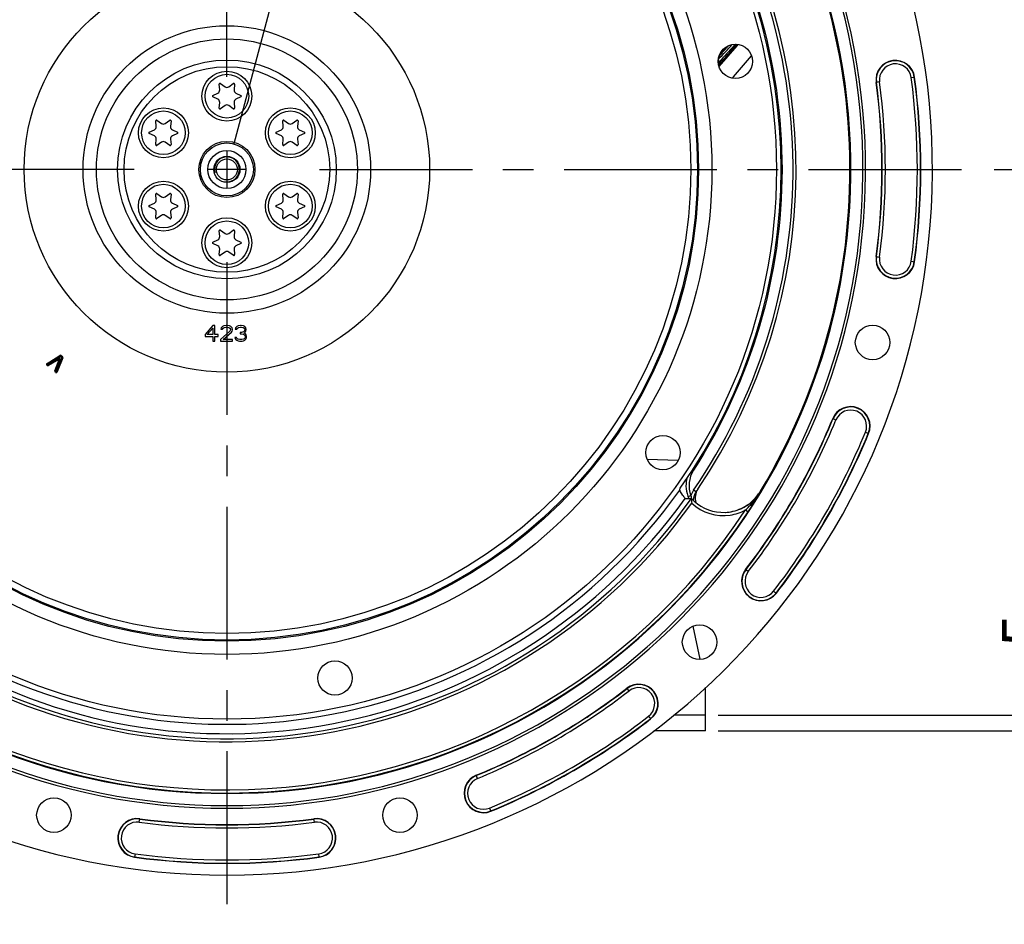
# Model space of a CAD drawing. Units: millimetres. Extents: x 0 to 594, y 0 to 420.
# Drawn here: x 449 to 528, y 200 to 273 of the extents above; entities that cross this region are included whole.
import ezdxf
from ezdxf.enums import TextEntityAlignment as Align

# ---------------------------------------------------------------- set-up
doc = ezdxf.new("R2010")
doc.units = ezdxf.units.MM
doc.header["$LTSCALE"] = 32.67
doc.linetypes.add('CENTER', pattern=[0.6, 0.375, -0.075, 0.075, -0.075])
doc.layers.get('0').update_dxf_attribs({"linetype": 'CONTINUOUS'})
doc.layers.add('DEFAULT_1', color=7, linetype='CENTER')
doc.layers.add('SOLIDES', color=7, linetype='CONTINUOUS')
doc.styles.get("Standard").update_dxf_attribs({"font": 'txt', "width": 0.85})
doc.styles.add('TEXTSTYLE_5', font='gdt', dxfattribs={"width": 0.85})
doc.styles.add('TEXTSTYLE_6', font='txt', dxfattribs={"width": 0.6})
doc.dimstyles.new('DIMSTYLE_4', dxfattribs={"dimtxt": 3.5, "dimasz": 3.5, "dimexe": 1.5, "dimexo": 1, "dimgap": 0.875, "dimtad": 1, "dimdec": 4, "dimlfac": 4, "dimtxsty": 'STANDARD', "dimblk": '_FILLED', "dimblk1": '_FILLED', "dimblk2": '_FILLED', "dimcen": 0.09, "dimclrt": 5, "dimadec": 0, "dimazin": 0, "dimtp": 0.0001, "dimtm": 0.0001, "dimtfac": 1, "dimtdec": 4, "dimtofl": 0, "dimtmove": 0, "dimatfit": 3, "dimldrblk": '_FILLED', "dimfxl": 1, "dimtolj": 1, "dimarcsym": 0})
doc.dimstyles.new('DIMSTYLE_5', dxfattribs={"dimtxt": 3.5, "dimasz": 3.5, "dimexe": 1.5, "dimexo": 1, "dimtad": 1, "dimdec": 1, "dimlfac": 4, "dimtxsty": 'STANDARD', "dimblk": '_FILLED', "dimblk1": '_FILLED', "dimblk2": '_FILLED', "dimcen": 0.09, "dimclrt": 5, "dimadec": 0, "dimazin": 0, "dimtfac": 1, "dimtdec": 1, "dimtmove": 0, "dimatfit": 2, "dimldrblk": '_FILLED', "dimfxl": 1, "dimtolj": 1, "dimarcsym": 0})
doc.dimstyles.new('DIMSTYLE_6', dxfattribs={"dimtxt": 3.5, "dimasz": 3.5, "dimexe": 1.5, "dimexo": 1, "dimgap": 0.875, "dimtad": 1, "dimdec": 4, "dimlfac": 4, "dimtxsty": 'STANDARD', "dimblk": '_FILLED', "dimblk1": '_FILLED', "dimblk2": '_FILLED', "dimcen": 0.09, "dimclrt": 5, "dimadec": 0, "dimazin": 0, "dimtol": 1, "dimtp": 1, "dimtm": 3, "dimtfac": 0.6, "dimtdec": 4, "dimtofl": 0, "dimtmove": 0, "dimatfit": 3, "dimldrblk": '_FILLED', "dimfxl": 1, "dimtolj": 1, "dimarcsym": 0})
doc.dimstyles.new('DIMSTYLE_7', dxfattribs={"dimtxt": 3.5, "dimasz": 3.5, "dimexe": 1.5, "dimexo": 1, "dimtad": 1, "dimdec": 4, "dimlfac": 4, "dimtxsty": 'STANDARD', "dimblk": '_FILLED', "dimblk1": '_FILLED', "dimblk2": '_FILLED', "dimcen": 0.09, "dimclrt": 5, "dimadec": 0, "dimazin": 0, "dimtol": 1, "dimtm": 0.127, "dimtfac": 0.6, "dimtdec": 4, "dimtmove": 0, "dimatfit": 2, "dimldrblk": '_FILLED', "dimfxl": 1, "dimtolj": 1, "dimarcsym": 0})

# ---------------------------------------------------------------- blocks, each defined once
blk = doc.blocks.new('_FILLED')
at = {"color": 0, "linetype": 'BYBLOCK'}
blk.add_solid([(0, 0), (-1, 0.214), (-1, -0.214)], dxfattribs=at)
blk = doc.blocks.new('*D10')
at = {"color": 2, "linetype": 'CONTINUOUS'}
for p, q in [((415.386, 235.754), (400.22, 228.195)), ((398.42, 228.195), (370.479, 228.195)), ((400.22, 228.195), (398.42, 228.195))]:
    blk.add_line(p, q, dxfattribs=at)
at = {"color": 2, "linetype": 'CONTINUOUS', "xscale": 3.5, "yscale": 3.5, "zscale": 3.5, "rotation": 26.495183565}
blk.add_blockref('_FILLED', (415.386, 235.754), dxfattribs=at)
at = {"color": 5, "linetype": 'CONTINUOUS', "insert": (394.22, 232.57), "char_height": 3.5, "width": 19.54167, "attachment_point": 3, "line_spacing_factor": 0.9, "style": 'TEXTSTYLE_5'}
blk.add_mtext('{\\Fgdt;n}\\Ftxt;452,4', dxfattribs=at)
blk = doc.blocks.new('*D11')
at = {"color": 2, "linetype": 'CONTINUOUS'}
for p, q in [((532.502, 217.234), (532.502, 225.64)), ((532.502, 225.64), (532.502, 216.609)), ((505.373, 217.234), (534.002, 217.234)), ((532.502, 210.984), (532.502, 216.609)), ((505.373, 215.984), (534.002, 215.984)), ((532.502, 215.984), (532.502, 210.984))]:
    blk.add_line(p, q, dxfattribs=at)
at = {"color": 2, "linetype": 'CONTINUOUS', "xscale": 3.5, "yscale": 3.5, "zscale": 3.5}
for p, rotation in [((532.502, 217.234), 270), ((532.502, 215.984), 90)]:
    blk.add_blockref('_FILLED', p, dxfattribs=dict(at, rotation=rotation))
at = {"color": 5, "linetype": 'CONTINUOUS', "insert": (528.127, 222.665), "char_height": 3.5, "width": 2.975, "attachment_point": 1, "rotation": 90, "line_spacing_factor": 0.9}
blk.add_mtext('5', dxfattribs=at)
blk = doc.blocks.new('*D12')
at = {"color": 2, "linetype": 'CONTINUOUS'}
for p, q in [((527.498, 260.984), (544.002, 260.984)), ((542.502, 260.984), (542.502, 238.484)), ((542.502, 215.984), (542.502, 238.484)), ((505.373, 215.984), (544.002, 215.984))]:
    blk.add_line(p, q, dxfattribs=at)
at = {"color": 2, "linetype": 'CONTINUOUS', "xscale": 3.5, "yscale": 3.5, "zscale": 3.5}
for p, rotation in [((542.502, 260.984), 90), ((542.502, 215.984), 270)]:
    blk.add_blockref('_FILLED', p, dxfattribs=dict(at, rotation=rotation))
at = {"color": 5, "linetype": 'CONTINUOUS', "style": 'TEXTSTYLE_6', "width": 0.6}
for s, p in [('+1', (538.652, 242.946)), ('-3', (541.452, 242.946))]:
    blk.add_text(s, height=2.1, rotation=90, dxfattribs=at).set_placement(p, align=Align.CENTER)
at = {"color": 5, "linetype": 'CONTINUOUS', "width": 0.85}
blk.add_text('180', height=3.5, rotation=90, dxfattribs=at).set_placement((540.752, 237.224), align=Align.CENTER)
blk = doc.blocks.new('*D16')
at = {"color": 2, "linetype": 'CONTINUOUS'}
for p, q in [((373.979, 279.922), (335.502, 279.922)), ((375.779, 279.922), (373.979, 279.922)), ((415.893, 271.502), (375.779, 279.922))]:
    blk.add_line(p, q, dxfattribs=at)
at = {"color": 2, "linetype": 'CONTINUOUS', "xscale": 3.5, "yscale": 3.5, "zscale": 3.5, "rotation": 348.144924251}
blk.add_blockref('_FILLED', (415.893, 271.502), dxfattribs=at)
at = {"color": 5, "linetype": 'CONTINUOUS', "style": 'TEXTSTYLE_6', "width": 0.6}
for s, p in [(' 0', (364.739, 283.772)), ('-0,127', (369.779, 280.972))]:
    blk.add_text(s, height=2.1, dxfattribs=at).set_placement(p, align=Align.RIGHT)
at = {"color": 5, "linetype": 'CONTINUOUS', "width": 0.85}
blk.add_text('409,58', height=3.5, dxfattribs=at).set_placement((362.219, 281.672), align=Align.RIGHT)
at = {"color": 5, "linetype": 'CONTINUOUS', "style": 'TEXTSTYLE_5'}
blk.add_text('n', height=3.5, dxfattribs=at).set_placement((344.369, 281.672), align=Align.RIGHT)
blk = doc.blocks.new('*D24')
at = {"color": 2, "linetype": 'CONTINUOUS'}
for p, q in [((466.998, 326.234), (481.873, 326.234)), ((485.317, 326.234), (515.266, 326.234)), ((520.726, 326.234), (554.002, 326.234)), ((552.502, 326.234), (552.502, 271.109)), ((552.502, 215.984), (552.502, 271.109)), ((505.373, 215.984), (554.002, 215.984))]:
    blk.add_line(p, q, dxfattribs=at)
at = {"color": 2, "linetype": 'CONTINUOUS', "xscale": 3.5, "yscale": 3.5, "zscale": 3.5}
for p, rotation in [((552.502, 326.234), 90), ((552.502, 215.984), 270)]:
    blk.add_blockref('_FILLED', p, dxfattribs=dict(at, rotation=rotation))
at = {"color": 5, "linetype": 'CONTINUOUS', "insert": (548.127, 271.109), "char_height": 3.5, "width": 8.925, "attachment_point": 2, "rotation": 90, "line_spacing_factor": 0.9}
blk.add_mtext('441', dxfattribs=at)

msp = doc.modelspace()

# ---------------------------------------------------------------- linework, layer by layer
at = {"color": 9, "linetype": 'CONTINUOUS'}
for p, q in [((505.447053, 269.244071), (506.895843, 270.904718)), ((505.966305, 270.769459), (505.564226, 270.324302)), ((506.643795, 270.887348), (506.767909, 271.022693)), ((506.75955, 270.881477), (506.878766, 271.01646)), ((506.895843, 270.904718), (506.981449, 271.002846)), ((506.596954, 268.414551), (508.057798, 270.099154)), ((505.392548, 269.514466), (505.464321, 269.59649)), ((505.464321, 269.59649), (505.558388, 269.514179)), ((506.497298, 268.299612), (506.596954, 268.414551)), ((520.851621, 268.34162), (521.123227, 268.378053)), ((518.310549, 268.000764), (518.038943, 267.964331)), ((518.038943, 254.003053), (518.310549, 253.96662)), ((520.851621, 253.625764), (521.123227, 253.589331)), ((451.581244, 245.442319), (452.614101, 246.076868)), ((451.626578, 245.368529), (451.581244, 245.442319)), ((451.603911, 245.405424), (452.636767, 246.039973)), ((451.626578, 245.368529), (452.659434, 246.003078)), ((452.487566, 245.839809), (451.665551, 245.335827)), ((452.510199, 245.802893), (451.688184, 245.298912)), ((452.532832, 245.765978), (451.710817, 245.261996)), ((452.198716, 244.852601), (452.552299, 245.749643)), ((452.239, 244.836722), (452.592584, 245.733764)), ((452.279285, 244.820843), (452.632869, 245.717886)), ((452.763813, 245.915494), (452.318258, 244.788141)), ((452.804084, 245.899578), (452.358528, 244.772225)), ((452.844354, 245.883662), (452.398798, 244.756309)), ((452.532832, 245.765978), (452.487566, 245.839809)), ((452.552299, 245.749643), (452.632869, 245.717886)), ((452.659434, 246.003078), (452.614101, 246.076868)), ((452.659434, 246.003078), (452.715101, 246.06942)), ((452.659434, 246.003078), (452.763813, 245.915494)), ((452.687268, 246.036249), (452.791647, 245.948665)), ((452.715101, 246.06942), (452.81948, 245.981835)), ((452.763813, 245.915494), (452.81948, 245.981835)), ((452.763813, 245.915494), (452.844354, 245.883662)), ((451.570911, 245.302188), (451.626578, 245.368529)), ((451.609884, 245.269486), (451.570911, 245.302188)), ((451.637717, 245.302656), (451.598744, 245.335359)), ((451.609884, 245.269486), (451.665551, 245.335827)), ((451.665551, 245.335827), (451.626578, 245.368529)), ((451.710817, 245.261996), (451.665551, 245.335827)), ((452.198716, 244.852601), (452.279285, 244.820843)), ((452.223618, 244.754502), (452.279285, 244.820843)), ((452.262591, 244.721799), (452.223618, 244.754502)), ((452.290424, 244.75497), (452.251452, 244.787672)), ((452.262591, 244.721799), (452.318258, 244.788141)), ((452.318258, 244.788141), (452.279285, 244.820843)), ((452.318258, 244.788141), (452.398798, 244.756309)), ((514.810599, 240.904629), (514.557165, 241.00888)), ((517.18166, 239.929283), (517.435094, 239.825031)), ((502.174117, 237.665616), (499.684403, 237.749577)), ((503.40037, 236.881976), (503.339622, 236.921127)), ((503.605453, 235.15043), (503.40375, 235.289009)), ((508.797504, 235.192242), (508.762549, 235.189348)), ((507.568062, 233.691578), (507.777013, 233.554391)), ((507.576525, 228.918058), (507.595591, 228.903355)), ((507.793527, 228.750703), (507.595591, 228.903355)), ((509.823732, 227.184977), (510.040733, 227.017622)), ((498.231485, 219.188662), (498.06413, 219.405663)), ((499.797211, 217.158457), (499.964566, 216.941456)), ((486.07756, 212.17159), (485.973309, 212.425024)), ((487.052906, 209.800529), (487.157157, 209.547095)), ((458.981425, 208.67164), (459.017858, 208.943246)), ((473.015569, 208.67164), (472.979136, 208.943246)), ((458.640569, 206.130568), (458.604136, 205.858962)), ((473.392858, 205.858962), (473.356425, 206.130568))]:
    msp.add_line(p, q, dxfattribs=at)
at = {"color": 7, "linetype": 'CONTINUOUS'}
for p, q in [((505.417869, 269.353589), (505.558388, 269.514179)), ((465.424738, 267.355529), (465.385178, 267.807702)), ((465.483289, 267.864346), (465.855103, 267.604)), ((466.141891, 267.604), (466.513704, 267.864346)), ((466.611815, 267.807702), (466.572255, 267.355529)), ((464.869971, 266.915336), (465.281344, 267.107163)), ((465.281344, 266.610221), (464.869971, 266.802048)), ((466.715649, 267.107163), (467.127023, 266.915336)), ((467.127023, 266.802048), (466.715649, 266.610221)), ((465.385178, 265.909682), (465.424738, 266.361855)), ((465.855103, 266.113384), (465.483289, 265.853038)), ((466.513704, 265.853038), (466.141891, 266.113384)), ((466.572255, 266.361855), (466.611815, 265.909682)), ((460.336839, 264.418029), (460.297279, 264.870202)), ((460.39539, 264.926846), (460.767203, 264.6665)), ((461.053992, 264.6665), (461.425805, 264.926846)), ((461.523916, 264.870202), (461.484356, 264.418029)), ((470.512638, 264.418029), (470.473078, 264.870202)), ((470.571188, 264.926846), (470.943002, 264.6665)), ((471.22979, 264.6665), (471.601604, 264.926846)), ((471.699714, 264.870202), (471.660154, 264.418029)), ((459.782071, 263.977836), (460.193445, 264.169663)), ((460.193445, 263.672721), (459.782071, 263.864548)), ((461.62775, 264.169663), (462.039124, 263.977836)), ((462.039124, 263.864548), (461.62775, 263.672721)), ((469.95787, 263.977836), (470.369244, 264.169663)), ((470.369244, 263.672721), (469.95787, 263.864548)), ((471.803548, 264.169663), (472.214922, 263.977836)), ((472.214922, 263.864548), (471.803548, 263.672721)), ((460.297279, 262.972182), (460.336839, 263.424355)), ((460.767203, 263.175884), (460.39539, 262.915538)), ((461.425805, 262.915538), (461.053992, 263.175884)), ((461.484356, 263.424355), (461.523916, 262.972182)), ((470.473078, 262.972182), (470.512638, 263.424355)), ((470.943002, 263.175884), (470.571188, 262.915538)), ((471.601604, 262.915538), (471.22979, 263.175884)), ((471.660154, 263.424355), (471.699714, 262.972182)), ((460.336839, 258.543029), (460.297279, 258.995202)), ((460.39539, 259.051846), (460.767203, 258.7915)), ((461.053992, 258.7915), (461.425805, 259.051846)), ((461.523916, 258.995202), (461.484356, 258.543029)), ((470.512638, 258.543029), (470.473078, 258.995202)), ((470.571188, 259.051846), (470.943002, 258.7915)), ((471.22979, 258.7915), (471.601604, 259.051846)), ((471.699714, 258.995202), (471.660154, 258.543029)), ((459.782071, 258.102836), (460.193445, 258.294663)), ((461.62775, 258.294663), (462.039124, 258.102836)), ((469.95787, 258.102836), (470.369244, 258.294663)), ((471.803548, 258.294663), (472.214922, 258.102836)), ((460.193445, 257.797721), (459.782071, 257.989548)), ((460.297279, 257.097182), (460.336839, 257.549355)), ((460.767203, 257.300884), (460.39539, 257.040538)), ((461.425805, 257.040538), (461.053992, 257.300884)), ((461.484356, 257.549355), (461.523916, 257.097182)), ((462.039124, 257.989548), (461.62775, 257.797721)), ((470.369244, 257.797721), (469.95787, 257.989548)), ((470.473078, 257.097182), (470.512638, 257.549355)), ((470.943002, 257.300884), (470.571188, 257.040538)), ((471.601604, 257.040538), (471.22979, 257.300884)), ((471.660154, 257.549355), (471.699714, 257.097182)), ((472.214922, 257.989548), (471.803548, 257.797721)), ((465.424738, 255.605529), (465.385178, 256.057702)), ((465.483289, 256.114346), (465.855103, 255.854)), ((466.141891, 255.854), (466.513704, 256.114346)), ((466.611815, 256.057702), (466.572255, 255.605529)), ((464.869971, 255.165336), (465.281344, 255.357163)), ((465.281344, 254.860221), (464.869971, 255.052048)), ((466.715649, 255.357163), (467.127023, 255.165336)), ((467.127023, 255.052048), (466.715649, 254.860221)), ((465.385178, 254.159682), (465.424738, 254.611855)), ((465.855103, 254.363384), (465.483289, 254.103038)), ((466.513704, 254.103038), (466.141891, 254.363384)), ((466.572255, 254.611855), (466.611815, 254.159682)), ((502.735181, 234.61764), (503.189899, 234.619628)), ((503.23018, 234.619869), (503.189926, 234.619632)), ((503.341618, 224.366638), (503.900523, 221.721848))]:
    msp.add_line(p, q, dxfattribs=at)
at = {"color": 2, "linetype": 'CONTINUOUS'}
for p, q in [((465.998497, 262.468692), (465.998497, 259.498692)), ((467.483497, 260.983692), (464.513497, 260.983692))]:
    msp.add_line(p, q, dxfattribs=at)
at = {"color": 7, "linetype": 'CONTINUOUS'}
for centre, radius in [((465.998497, 260.983692), 44.0525), ((465.998497, 260.983692), 16.25), ((506.760353, 269.647892), 1.375), ((465.998497, 266.858692), 2), ((460.910598, 263.921192), 2), ((471.086396, 263.921192), 2), ((465.998497, 260.983692), 2.25), ((465.998497, 260.983692), 1.526314), ((465.998497, 260.983692), 1.05), ((465.998497, 260.983692), 0.84375), ((460.910598, 258.046192), 2), ((471.086396, 258.046192), 2), ((465.998497, 255.108692), 2), ((517.750388, 247.116815), 1.379582), ((500.947996, 238.287222), 1.375), ((503.88351, 223.098678), 1.379582), ((474.662697, 220.221836), 1.375), ((452.131619, 209.231801), 1.379582), ((479.865374, 209.231801), 1.379582)]:
    msp.add_circle(centre, radius, dxfattribs=at)
at = {"color": 9, "linetype": 'CONTINUOUS'}
for centre, radius in [((465.998497, 260.983692), 38.87132), ((465.998497, 260.983692), 37.81066), ((465.998497, 260.983692), 37.71967), ((465.998497, 260.983692), 37.18934), ((465.998497, 260.983692), 11.52132), ((465.998497, 260.983692), 10.46066), ((465.998497, 260.983692), 8.76967), ((465.998497, 260.983692), 8.23934), ((465.998497, 266.858692), 1.75), ((460.910598, 263.921192), 1.75), ((471.086396, 263.921192), 1.75), ((465.998497, 260.983692), 2.12499), ((460.910598, 258.046192), 1.75), ((471.086396, 258.046192), 1.75), ((465.998497, 255.108692), 1.75)]:
    msp.add_circle(centre, radius, dxfattribs=at)
at = {"color": 7, "linetype": 'CONTINUOUS'}
for centre, radius, start, end in [((465.998497, 260.983692), 56.552365, 96.21583837, 83.78416163), ((465.998497, 260.983692), 51.1975, 93.6877899, 86.3122101), ((465.998497, 260.983692), 50.980999, 93.71084488, 86.28915512), ((465.998497, 260.983692), 50.015273, 94.04934924, 85.95065076), ((465.998497, 260.983692), 49.941089, 328.90253619, 35.67539576), ((465.998497, 260.983692), 44.427365, 324.88422261, 35.11577739), ((465.998497, 260.983692), 45.625, 325.83827307, 33.11302242), ((519.581085, 268.171192), 1.555954, 7.63997803, 187.63997803), ((465.998497, 260.983692), 55.618454, 352.36002197, 7.63997803), ((465.447441, 267.813149), 0.0625, 55, 185), ((465.998497, 267.808788), 0.25, 235, 305), ((466.549553, 267.813149), 0.0625, 355, 125), ((465.998497, 260.983692), 52.506546, 352.36002197, 7.63997803), ((464.896384, 266.858692), 0.0625, 115, 245), ((465.17569, 267.33374), 0.25, 295, 5), ((466.821304, 267.33374), 0.25, 175, 245), ((467.100609, 266.858692), 0.0625, 295, 65), ((465.17569, 266.383644), 0.25, 355, 65), ((465.998497, 265.908596), 0.25, 55, 125), ((466.821304, 266.383644), 0.25, 115, 185), ((465.447441, 265.904235), 0.0625, 175, 305), ((466.549553, 265.904235), 0.0625, 235, 5), ((460.087791, 264.39624), 0.25, 295, 5), ((460.359541, 264.875649), 0.0625, 55, 185), ((460.910598, 264.871288), 0.25, 235, 305), ((461.461654, 264.875649), 0.0625, 355, 125), ((461.733405, 264.39624), 0.25, 175, 245), ((470.263589, 264.39624), 0.25, 295, 5), ((470.53534, 264.875649), 0.0625, 55, 185), ((471.086396, 264.871288), 0.25, 235, 305), ((471.637452, 264.875649), 0.0625, 355, 125), ((471.909203, 264.39624), 0.25, 175, 245), ((459.808485, 263.921192), 0.0625, 115, 245), ((460.087791, 263.446144), 0.25, 355, 65), ((461.733405, 263.446144), 0.25, 115, 185), ((462.01271, 263.921192), 0.0625, 295, 65), ((469.984284, 263.921192), 0.0625, 115, 245), ((470.263589, 263.446144), 0.25, 355, 65), ((471.909203, 263.446144), 0.25, 115, 185), ((472.188508, 263.921192), 0.0625, 295, 65), ((460.359541, 262.966735), 0.0625, 175, 305), ((460.910598, 262.971096), 0.25, 55, 125), ((461.461654, 262.966735), 0.0625, 235, 5), ((470.53534, 262.966735), 0.0625, 175, 305), ((471.086396, 262.971096), 0.25, 55, 125), ((471.637452, 262.966735), 0.0625, 235, 5), ((460.359541, 259.000649), 0.0625, 55, 185), ((461.461654, 259.000649), 0.0625, 355, 125), ((470.53534, 259.000649), 0.0625, 55, 185), ((471.637452, 259.000649), 0.0625, 355, 125), ((459.808485, 258.046192), 0.0625, 115, 245), ((460.087791, 258.52124), 0.25, 295, 5), ((460.910598, 258.996288), 0.25, 235, 305), ((461.733405, 258.52124), 0.25, 175, 245), ((462.01271, 258.046192), 0.0625, 295, 65), ((469.984284, 258.046192), 0.0625, 115, 245), ((470.263589, 258.52124), 0.25, 295, 5), ((471.086396, 258.996288), 0.25, 235, 305), ((471.909203, 258.52124), 0.25, 175, 245), ((472.188508, 258.046192), 0.0625, 295, 65), ((460.087791, 257.571144), 0.25, 355, 65), ((460.910598, 257.096096), 0.25, 55, 125), ((461.733405, 257.571144), 0.25, 115, 185), ((470.263589, 257.571144), 0.25, 355, 65), ((471.086396, 257.096096), 0.25, 55, 125), ((471.909203, 257.571144), 0.25, 115, 185), ((460.359541, 257.091735), 0.0625, 175, 305), ((461.461654, 257.091735), 0.0625, 235, 5), ((470.53534, 257.091735), 0.0625, 175, 305), ((471.637452, 257.091735), 0.0625, 235, 5), ((465.447441, 256.063149), 0.0625, 55, 185), ((465.998497, 256.058788), 0.25, 235, 305), ((466.549553, 256.063149), 0.0625, 355, 125), ((464.896384, 255.108692), 0.0625, 115, 245), ((465.17569, 255.58374), 0.25, 295, 5), ((466.821304, 255.58374), 0.25, 175, 245), ((467.100609, 255.108692), 0.0625, 295, 65), ((465.17569, 254.633644), 0.25, 355, 65), ((465.447441, 254.154235), 0.0625, 175, 305), ((465.998497, 254.158596), 0.25, 55, 125), ((466.549553, 254.154235), 0.0625, 235, 5), ((466.821304, 254.633644), 0.25, 115, 185), ((519.581085, 253.796192), 1.555954, 172.36002197, 352.36002197), ((515.996129, 240.416956), 1.555954, 337.63997803, 157.63997803), ((465.998497, 260.983692), 52.506546, 322.36002197, 337.63997803), ((465.998497, 260.983692), 55.618454, 322.36002197, 337.63997803), ((505.29606, 235.6605), 2.5, 167.56618999, 204.62266261), ((502.542876, 235.284016), 0.248674, 178.37718656, 184.74984627), ((504.78549, 234.661937), 1.25, 145.83827307, 197.6763253), ((465.998497, 260.983692), 45.625, 325.51374482, 325.83251665), ((505.770784, 236.994228), 3.494031, 324.66343594, 328.89815503), ((505.79993, 236.999739), 3.500356, 323.85856317, 328.91820126), ((535.931178, 259.685042), 41.603209, 216.16066003, 216.40437827), ((505.795136, 236.997365), 3.497487, 222.82585273, 227.84803191), ((515.019094, 235.440167), 11.817987, 184.80729158, 185.85337022), ((504.635781, 234.442669), 1.25, 145.51381108, 178.97958552), ((505.798305, 236.998527), 3.500475, 227.8223414, 272.18656981), ((505.806213, 236.990392), 3.4896, 308.6951647, 313.77098228), ((505.755737, 237.005554), 3.512857, 311.94190831, 324.65468562), ((472.066362, 256.914101), 42.67278, 327.83483937, 328.19293422), ((505.785308, 237.009963), 3.518194, 313.79633259, 323.86454009), ((470.752246, 257.729625), 44.219383, 328.19236929, 328.47633137), ((505.799398, 236.999279), 3.500874, 293.51297535, 299.68940852), ((505.760544, 237.003866), 3.508389, 300.2230062, 311.90194225), ((505.799724, 236.997679), 3.499323, 299.69776162, 303.64166248), ((505.796555, 237.002427), 3.50503, 303.641782, 308.69539136), ((475.135321, 254.973688), 39.041854, 326.72734055, 327.84774892), ((505.764605, 237.004921), 3.508131, 272.67873456, 273.21511121), ((505.765149, 236.996714), 3.499906, 273.21375984, 277.43019149), ((508.808629, 227.96784), 1.555954, 142.36002197, 322.36002197), ((465.998497, 260.983692), 52.506546, 292.36002197, 307.63997803), ((499.014348, 218.17356), 1.555954, 307.63997803, 127.63997803), ((465.998497, 260.983692), 55.618454, 292.36002197, 307.63997803), ((486.565233, 210.98606), 1.555954, 112.36002197, 292.36002197), ((458.810997, 207.401104), 1.555954, 82.36002197, 262.36002197), ((465.998497, 260.983692), 52.506546, 262.36002197, 277.63997803), ((473.185997, 207.401104), 1.555954, 277.63997803, 97.63997803), ((465.998497, 260.983692), 55.618454, 262.36002197, 277.63997803)]:
    msp.add_arc(centre, radius, start, end, dxfattribs=at)
at = {"color": 9, "linetype": 'CONTINUOUS'}
for centre, radius, start, end in [((246.907032, 512.15574), 354.329082, 316.85001543, 317.10910215), ((180.667482, 562.302649), 436.913115, 318.01752143, 318.16918165), ((992.930249, -174.623305), 659.51062, 137.505686855, 137.657595434), ((844.58134, -27.103827), 450.465096, 138.58517987, 138.81666671), ((465.998497, 260.983692), 40.394697, 12.31088805, 12.64482243), ((519.581085, 268.171192), 1.531877, 7.63997803, 187.63997803), ((519.581085, 268.171192), 1.281887, 7.63997803, 187.63997803), ((465.998497, 260.983692), 55.344417, 352.36002197, 7.63997803), ((465.998497, 260.983692), 55.594377, 352.36002197, 7.63997803), ((465.998497, 260.983692), 52.530623, 352.36002197, 7.63997803), ((465.998497, 260.983692), 52.780586, 352.36002197, 7.63997803), ((519.581085, 253.796192), 1.531877, 172.36002197, 352.36002197), ((519.581085, 253.796192), 1.281887, 172.36002197, 352.36002197), ((451.626578, 245.368529), 0.086599, 121.5650522, 230), ((452.539835, 245.754556), 0.099996, 338.48733692, 121.51266308), ((452.539835, 245.754556), 0.056698, 338.48733692, 121.51266308), ((452.539835, 245.754556), 0.013397, 338.48733692, 121.51266308), ((452.659434, 246.003078), 0.086601, 50, 121.5650522), ((452.659434, 246.003078), 0.043301, 50, 121.5650522), ((452.763813, 245.915494), 0.043301, 338.43494934, 50), ((452.763813, 245.915494), 0.086601, 338.43494934, 50), ((451.626578, 245.368529), 0.043301, 121.5650522, 230), ((451.665551, 245.335827), 0.086601, 230, 301.51266308), ((451.665551, 245.335827), 0.043301, 230, 301.51266308), ((452.279285, 244.820843), 0.086601, 158.48733692, 230), ((452.279285, 244.820843), 0.043301, 158.48733692, 230), ((452.318258, 244.788141), 0.086599, 230, 338.43494933), ((452.318258, 244.788141), 0.043301, 230, 338.43494934), ((515.996129, 240.416956), 1.531877, 337.63997803, 157.63997803), ((515.996129, 240.416956), 1.281887, 337.63997803, 157.63997803), ((465.998497, 260.983692), 52.530623, 322.36002263, 337.63997803), ((465.998497, 260.983692), 52.780586, 322.36002197, 337.63997803), ((465.998497, 260.983692), 55.344417, 322.36002197, 337.63997803), ((465.998497, 260.983692), 55.594377, 322.36002197, 337.63997803), ((505.291228, 235.663379), 2.249516, 147.19951915, 201.3413429), ((465.998497, 260.983692), 44.469055, 240.01173842, 324.70654918), ((504.650509, 234.435181), 1.511102, 145.59514196, 164.27471971), ((503.390864, 238.432253), 6.303127, 322.90146962, 329.06298125), ((468.500388, 259.106601), 46.858875, 328.48075516, 329.31295031), ((465.998497, 260.983692), 45.620712, 240.01173842, 324.6976208), ((465.998497, 260.983692), 45.218941, 240.01173842, 324.33285889), ((505.295491, 235.027974), 2.107537, 184.98423502, 186.45916672), ((505.301364, 235.028552), 2.113438, 186.45683608, 191.15023654), ((502.952476, 238.76834), 6.855546, 318.35150373, 322.50190351), ((503.218452, 238.558576), 6.51684, 322.54157669, 322.92997621), ((465.998497, 260.983692), 49.728143, 217.29552645, 326.71330384), ((465.998497, 260.983692), 45.870674, 240.01173842, 324.3287122), ((505.798445, 236.999282), 3.751199, 227.4700325, 278.44257948), ((505.789858, 237.027016), 3.779896, 278.50960967, 298.06120307), ((501.456955, 240.167308), 8.903972, 313.34068644, 315.77944431), ((502.289101, 239.35591), 7.741719, 315.78787998, 318.36481637), ((465.998497, 260.983692), 49.978105, 217.29552645, 326.71347018), ((508.808629, 227.96784), 1.531877, 142.35999947, 322.36002197), ((508.808629, 227.96784), 1.281887, 142.36002197, 322.36002197), ((499.014348, 218.17356), 1.531877, 307.63997803, 127.63997803), ((499.014348, 218.17356), 1.281887, 307.63997803, 127.63997803), ((465.998497, 260.983692), 52.530623, 292.36002197, 307.63997803), ((465.998497, 260.983692), 52.780586, 292.36002197, 307.63997803), ((465.998497, 260.983692), 55.344417, 292.36002197, 307.63997803), ((465.998497, 260.983692), 55.594377, 292.36002197, 307.63997803), ((486.565233, 210.98606), 1.531877, 112.36002197, 292.36002197), ((486.565233, 210.98606), 1.281887, 112.36002197, 292.36002197), ((458.810997, 207.401104), 1.531877, 82.36002197, 262.36002197), ((458.810997, 207.401104), 1.281887, 82.36002197, 262.36002197), ((465.998497, 260.983692), 52.780586, 262.36002197, 277.63997803), ((465.998497, 260.983692), 52.530623, 262.36002197, 277.63997803), ((473.185997, 207.401104), 1.531877, 277.63997803, 97.63997803), ((473.185997, 207.401104), 1.281887, 277.63997803, 97.63997803), ((465.998497, 260.983692), 55.344417, 262.36002197, 277.63997803), ((465.998497, 260.983692), 55.594377, 262.36002197, 277.63997803)]:
    msp.add_arc(centre, radius, start, end, dxfattribs=at)
at = {"color": 2, "linetype": 'CONTINUOUS'}
msp.add_arc((465.998497, 260.983692), 1, 255, 195, dxfattribs=at)
at = {"color": 9, "linetype": 'CONTINUOUS'}
for points, knots in [([(503.40375, 235.289009), (505.931729, 238.969763), (509.917789, 247.134747), (512.042682, 260.556594), (510.166975, 274.017412), (506.331163, 282.257122), (503.870447, 285.985278)], [0, 0, 0, 0, 0.249941827, 0.499926585, 0.749960102, 1, 1, 1, 1]), ([(503.40037, 285.085408), (505.692173, 281.529361), (509.2746, 273.713252), (511.103881, 260.983692), (509.274602, 248.25413), (505.692167, 240.438026), (503.40037, 236.881976)], [0, 0, 0, 0, 0.249999855, 0.500000018, 0.750000145, 1, 1, 1, 1]), ([(503.195923, 234.844867), (503.166504, 234.833368), (503.112553, 234.811907), (503.048167, 234.786492), (503.008295, 234.769152), (502.985371, 234.760828), (502.976792, 234.754216), (502.966842, 234.752355), (502.967427, 234.750858)], [0, 0, 0, 0, 0.383379168, 0.707482537, 0.831485359, 0.923740513, 0.980489962, 1, 1, 1, 1]), ([(503.628466, 235.133227), (503.622662, 235.137377), (503.619502, 235.143429), (503.604094, 235.148407), (503.605474, 235.150415)], [0, 0, 0, 0, 0.745422895, 1, 1, 1, 1])]:
    msp.add_open_spline(points, degree=3, knots=knots, dxfattribs=at)
at = {"color": 7, "linetype": 'CONTINUOUS'}
for points in [[(502.294302, 235.291058), (502.295671, 235.339038), (502.312086, 235.388452), (502.339697, 235.427716)], [(502.295056, 235.263424), (502.298773, 235.218607), (502.31564, 235.173314), (502.342177, 235.137008)], [(505.931861, 233.500601), (506.363789, 233.517107), (506.799747, 233.616623), (507.196096, 233.789084)], [(506.21775, 233.526196), (506.674797, 233.585823), (507.128209, 233.740477), (507.526551, 233.972362)]]:
    msp.add_open_spline(points, degree=3, dxfattribs=at)
for points, knots in [([(502.4469, 234.994353), (502.484254, 234.943703), (502.552634, 234.855405), (502.637185, 234.729895), (502.701713, 234.671379), (502.723103, 234.617605), (502.735181, 234.61764)], [0, 0, 0, 0, 0.397894992, 0.715533634, 0.923639879, 1, 1, 1, 1]), ([(503.23018, 234.619869), (503.235602, 234.619903), (503.227062, 234.589143), (503.236941, 234.56194), (503.236961, 234.506391), (503.240985, 234.469751), (503.242681, 234.449765)], [0, 0, 0, 0, 0.095368069, 0.333642021, 0.64723619, 1, 1, 1, 1])]:
    msp.add_open_spline(points, degree=3, knots=knots, dxfattribs=at)
at = {"layer": 'DEFAULT_1', "color": 2, "linetype": 'CENTER'}
for p, q in [((479.865374, 312.735583), (465.998497, 260.983692)), ((465.998497, 268.408692), (465.998497, 306.983692)), ((458.573497, 260.983692), (405.498497, 260.983692)), ((473.423497, 260.983692), (526.498497, 260.983692)), ((465.998497, 253.558692), (465.998497, 200.483692))]:
    msp.add_line(p, q, dxfattribs=at)
at = {"layer": 'SOLIDES', "color": 7, "linetype": 'CONTINUOUS'}
for p, q in [((464.873497, 248.483692), (464.248497, 247.765607)), ((464.430788, 247.765607), (464.873497, 248.270926)), ((465.029747, 248.483692), (464.873497, 248.483692)), ((464.873497, 248.270926), (464.873497, 247.765607)), ((465.029747, 247.765607), (465.029747, 248.483692)), ((466.227663, 248.031564), (465.498497, 247.366671)), ((465.55058, 248.297522), (465.524538, 248.191139)), ((465.524538, 248.191139), (465.654747, 248.191139)), ((465.654747, 248.403905), (465.55058, 248.297522)), ((465.758913, 248.457096), (465.654747, 248.403905)), ((465.654747, 248.191139), (465.70683, 248.270926)), ((465.70683, 248.270926), (465.784955, 248.324118)), ((465.70683, 247.366671), (466.357872, 247.951777)), ((465.941205, 248.483692), (465.758913, 248.457096)), ((465.784955, 248.324118), (465.915163, 248.350713)), ((465.915163, 248.350713), (466.01933, 248.350713)), ((466.045372, 248.483692), (465.941205, 248.483692)), ((466.01933, 248.350713), (466.149538, 248.324118)), ((466.201622, 248.457096), (466.045372, 248.483692)), ((466.149538, 248.324118), (466.227663, 248.270926)), ((466.305788, 248.403905), (466.201622, 248.457096)), ((466.227663, 248.270926), (466.279747, 248.191139)), ((466.279747, 248.137947), (466.227663, 248.031564)), ((466.279747, 248.191139), (466.279747, 248.137947)), ((466.409955, 248.297522), (466.305788, 248.403905)), ((466.357872, 247.951777), (466.409955, 248.031564)), ((466.435997, 248.191139), (466.409955, 248.297522)), ((466.409955, 248.031564), (466.435997, 248.137947)), ((466.435997, 248.137947), (466.435997, 248.191139)), ((466.696413, 248.297522), (466.670372, 248.191139)), ((466.670372, 248.191139), (466.80058, 248.191139)), ((466.80058, 248.403905), (466.696413, 248.297522)), ((466.904747, 248.457096), (466.80058, 248.403905)), ((466.80058, 248.191139), (466.852663, 248.270926)), ((466.852663, 248.270926), (466.930788, 248.324118)), ((467.087038, 248.483692), (466.904747, 248.457096)), ((466.930788, 248.324118), (467.060997, 248.350713)), ((467.060997, 248.350713), (467.165163, 248.350713)), ((467.165163, 247.925181), (467.060997, 247.925181)), ((467.060997, 247.925181), (467.060997, 247.818798)), ((467.060997, 247.818798), (467.165163, 247.818798)), ((467.139122, 248.483692), (467.087038, 248.483692)), ((467.321413, 248.457096), (467.139122, 248.483692)), ((467.165163, 248.350713), (467.295372, 248.324118)), ((467.321413, 247.978373), (467.165163, 247.925181)), ((467.165163, 247.818798), (467.321413, 247.792203)), ((467.295372, 248.324118), (467.373497, 248.270926)), ((467.42558, 248.403905), (467.321413, 248.457096)), ((467.373497, 248.031564), (467.321413, 247.978373)), ((467.373497, 248.270926), (467.42558, 248.191139)), ((467.42558, 248.137947), (467.373497, 248.031564)), ((467.373497, 247.87199), (467.477663, 247.951777)), ((467.503705, 247.818798), (467.373497, 247.87199)), ((467.529747, 248.297522), (467.42558, 248.403905)), ((467.42558, 248.191139), (467.42558, 248.137947)), ((467.477663, 247.951777), (467.529747, 248.031564)), ((467.555788, 247.739011), (467.503705, 247.818798)), ((467.555788, 248.191139), (467.529747, 248.297522)), ((467.529747, 248.031564), (467.555788, 248.137947)), ((467.555788, 248.137947), (467.555788, 248.191139)), ((464.248497, 247.765607), (464.248497, 247.606032)), ((464.248497, 247.606032), (464.873497, 247.606032)), ((464.873497, 247.765607), (464.430788, 247.765607)), ((464.873497, 247.606032), (464.873497, 247.233692)), ((464.873497, 247.233692), (465.029747, 247.233692)), ((465.290163, 247.765607), (465.029747, 247.765607)), ((465.029747, 247.606032), (465.290163, 247.606032)), ((465.029747, 247.233692), (465.029747, 247.606032)), ((465.290163, 247.606032), (465.290163, 247.765607)), ((465.498497, 247.366671), (465.498497, 247.233692)), ((465.498497, 247.233692), (466.435997, 247.233692)), ((466.435997, 247.366671), (465.70683, 247.366671)), ((466.435997, 247.233692), (466.435997, 247.366671)), ((466.774538, 247.526245), (466.64433, 247.526245)), ((466.64433, 247.526245), (466.670372, 247.446458)), ((466.670372, 247.446458), (466.722455, 247.366671)), ((466.722455, 247.366671), (466.80058, 247.313479)), ((466.80058, 247.473054), (466.774538, 247.526245)), ((466.852663, 247.419862), (466.80058, 247.473054)), ((466.80058, 247.313479), (466.904747, 247.260288)), ((466.904747, 247.393266), (466.852663, 247.419862)), ((467.034955, 247.366671), (466.904747, 247.393266)), ((466.904747, 247.260288), (467.008913, 247.233692)), ((467.008913, 247.233692), (467.217247, 247.233692)), ((467.191205, 247.366671), (467.034955, 247.366671)), ((467.321413, 247.393266), (467.191205, 247.366671)), ((467.217247, 247.233692), (467.321413, 247.260288)), ((467.321413, 247.792203), (467.399538, 247.739011)), ((467.373497, 247.419862), (467.321413, 247.393266)), ((467.321413, 247.260288), (467.42558, 247.313479)), ((467.42558, 247.473054), (467.373497, 247.419862)), ((467.399538, 247.739011), (467.451622, 247.632628)), ((467.451622, 247.526245), (467.42558, 247.473054)), ((467.42558, 247.313479), (467.503705, 247.366671)), ((467.451622, 247.632628), (467.451622, 247.526245)), ((467.503705, 247.366671), (467.555788, 247.446458)), ((467.58183, 247.632628), (467.555788, 247.739011)), ((467.555788, 247.446458), (467.58183, 247.526245)), ((467.58183, 247.526245), (467.58183, 247.632628)), ((504.373497, 215.983692), (504.373497, 219.464255)), ((504.373497, 217.233692), (501.824053, 217.233692)), ((504.373497, 215.983692), (500.227098, 215.983692))]:
    msp.add_line(p, q, dxfattribs=at)

# ---------------------------------------------------------------- dimensions: what is measured, and where the dimension line sits
at = {"color": 2, "linetype": 'CONTINUOUS'}
for base, p1, p2, angle, dimstyle, picture, middle in [((552.502435, 215.983692), (465.998497, 326.233692), (504.373497, 215.983692), 270, 'DIMSTYLE_4', '*D24', (552.502435, 271.108692)), ((542.502435, 260.983692), (504.373497, 215.983692), (526.498497, 260.983692), 90, 'DIMSTYLE_6', '*D12', (542.502435, 238.483692)), ((532.502435, 215.983692), (504.373497, 217.233692), (504.373497, 215.983692), 270, 'DIMSTYLE_4', '*D11', (532.502435, 224.152408))]:
    dim = msp.add_linear_dim(base=base, p1=p1, p2=p2, angle=angle, dimstyle=dimstyle, dxfattribs=at)
    dim.commit()
    dim.dimension.update_dxf_attribs({"geometry": picture, "text_midpoint": middle, "dimtype": 160})
for p1, p2, dimstyle, picture, middle in [((415.893021, 271.501548), (516.103973, 250.465837), 'DIMSTYLE_7', '*D16', (354.740683, 283.42205)), ((415.385721, 235.754405), (516.611273, 286.212979), 'DIMSTYLE_5', '*D10', (384.449502, 230.819814))]:
    dim = msp.add_diameter_dim_2p(p1=p1, p2=p2, text='%%c<>', dimstyle=dimstyle, override={"dimtih": 1, "dimtoh": 1, "dimpost": '<>'}, dxfattribs=at)
    dim.commit()
    dim.dimension.update_dxf_attribs({"geometry": picture, "text_midpoint": middle, "dimtype": 163})

doc.saveas('drawing.dxf')
